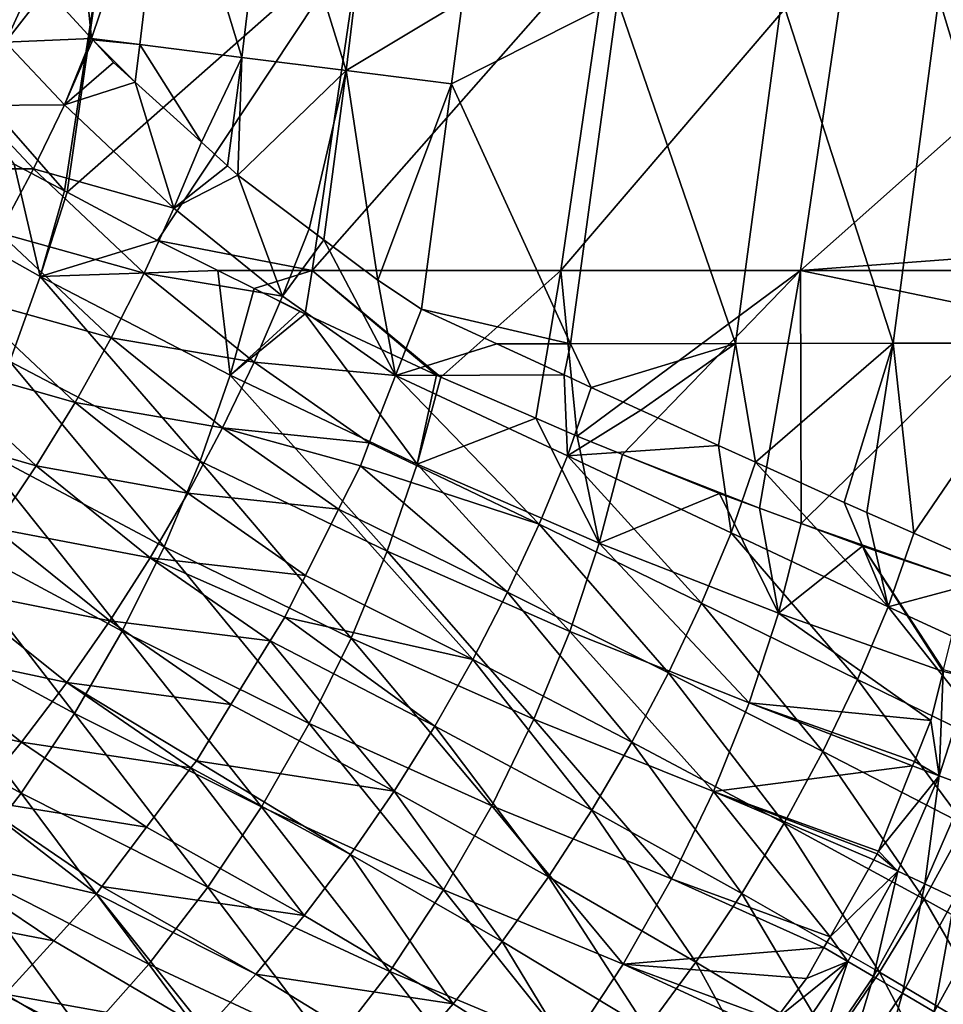
# Model space of a CAD drawing. Extents: x 0 to 52.9, y 0 to 35.3.
# Drawn here: x 43.8 to 47.5, y 7.4 to 11.3 of the extents above; entities that cross this region are included whole.
import ezdxf

# ---------------------------------------------------------------- set-up
doc = ezdxf.new("R2010")
doc.units = 0
doc.layers.add('PORCELANA', color=60, linetype='CONTINUOUS')

msp = doc.modelspace()

# ---------------------------------------------------------------- linework, layer by layer
at = {"layer": 'PORCELANA'}
for points in [[(44.0211, 12.1697, 24.4364), (44.1162, 11.2283, 24.6658), (43.9358, 11.4253, 24.4302)], [(44.4189, 12.1269, 24.8883), (44.1162, 11.2283, 24.6658), (44.0211, 12.1697, 24.4364)], [(44.3083, 11.205, 24.8849), (44.1162, 11.2283, 24.6658), (44.4189, 12.1269, 24.8883)], [(44.3083, 11.205, 24.8849), (44.4189, 12.1269, 24.8883), (44.7149, 11.1538, 25.3242)], [(44.7149, 11.1538, 25.3242), (44.4189, 12.1269, 24.8883), (44.8266, 12.083, 25.3276)], [(44.7149, 11.1538, 25.3242), (44.8266, 12.083, 25.3276), (45.1306, 11.1014, 25.7505)], [(45.1306, 11.1014, 25.7505), (44.8266, 12.083, 25.3276), (45.2433, 12.0381, 25.7539)], [(45.1306, 11.1014, 25.7505), (45.2433, 12.0381, 25.7539), (45.5941, 11.3794, 26.1649)], [(43.108, 11.6532, 29.4914), (43.8081, 10.7283, 30.8399), (44.0081, 10.6217, 31.1999)], [(44.1673, 11.6532, 31.2028), (43.108, 11.6532, 29.4914), (44.0081, 10.6217, 31.1999)], [(44.1673, 11.6532, 31.2028), (44.0081, 10.6217, 31.1999), (44.0184, 10.6163, 31.2183)], [(45.1923, 11.6532, 32.9349), (44.1673, 11.6532, 31.2028), (44.0184, 10.6163, 31.2183)], [(45.1923, 11.6532, 32.9349), (44.0184, 10.6163, 31.2183), (44.3787, 10.4243, 31.8669)], [(45.1923, 11.6532, 32.9349), (44.3787, 10.4243, 31.8669), (44.9956, 10.3043, 32.9505)], [(46.1828, 11.6532, 34.6871), (45.1923, 11.6532, 32.9349), (44.9956, 10.3043, 32.9505)], [(46.1828, 11.6532, 34.6871), (44.9956, 10.3043, 32.9505), (45.9858, 10.3043, 34.6987)], [(47.1383, 11.6532, 36.4585), (46.1828, 11.6532, 34.6871), (45.9858, 10.3043, 34.6987)], [(47.1383, 11.6532, 36.4585), (45.9858, 10.3043, 34.6987), (46.9411, 10.3043, 36.4662)], [(46.9411, 10.3043, 36.4662), (47.947, 11.1982, 38.1708), (47.1383, 11.6532, 36.4585)], [(47.1383, 11.6532, 36.4585), (47.947, 11.1982, 38.1708), (48.0114, 11.6543, 38.1716)], [(43.7725, 11.2148, 24.29), (43.5447, 11.4773, 23.9816), (43.891, 11.4742, 24.3716)], [(43.891, 11.4742, 24.3716), (43.9358, 11.4253, 24.4302), (43.7725, 11.2148, 24.29)], [(43.7725, 11.2148, 24.29), (43.9358, 11.4253, 24.4302), (44.1162, 11.2283, 24.6658)], [(45.5501, 11.0486, 26.1635), (45.5941, 11.3794, 26.1649), (46.2112, 11.3833, 26.7601)], [(46.2112, 11.3833, 26.7601), (46.0247, 10.0125, 26.7536), (45.5501, 11.0486, 26.1635)], [(46.2112, 11.3833, 26.7601), (46.682, 10.0133, 27.4401), (46.0247, 10.0125, 26.7536)], [(46.8664, 11.3879, 27.4462), (46.682, 10.0133, 27.4401), (46.2112, 11.3833, 26.7601)], [(46.8664, 11.3879, 27.4462), (47.3102, 10.014, 28.1523), (46.682, 10.0133, 27.4401)], [(47.4926, 11.3926, 28.1579), (47.3102, 10.014, 28.1523), (46.8664, 11.3879, 27.4462)], [(47.4926, 11.3926, 28.1579), (47.9086, 10.0148, 28.889), (47.3102, 10.014, 28.1523)], [(48.089, 11.3973, 28.8943), (47.9086, 10.0148, 28.889), (47.4926, 11.3926, 28.1579)], [(45.5941, 11.3794, 26.1649), (45.5501, 11.0486, 26.1635), (45.1306, 11.1014, 25.7505)], [(43.7725, 11.2148, 24.29), (44.1162, 11.2283, 24.6658), (44.0076, 10.9649, 24.5972)], [(44.0076, 10.9649, 24.5972), (44.1162, 11.2283, 24.6658), (44.1208, 11.2233, 24.6718)], [(44.0076, 10.9649, 24.5972), (44.1208, 11.2233, 24.6718), (44.2034, 11.1331, 24.7796)], [(44.1208, 11.2233, 24.6718), (44.1162, 11.2283, 24.6658), (44.3083, 11.205, 24.8849)], [(44.2034, 11.1331, 24.7796), (44.1208, 11.2233, 24.6718), (44.2899, 11.0548, 24.8828)], [(44.2899, 11.0548, 24.8828), (44.1208, 11.2233, 24.6718), (44.3083, 11.205, 24.8849)], [(43.7725, 11.2148, 24.29), (44.0076, 10.9649, 24.5972), (43.6473, 10.9616, 24.2192)], [(44.2899, 11.0548, 24.8828), (44.3083, 11.205, 24.8849), (44.5535, 10.8163, 25.1972)], [(44.5535, 10.8163, 25.1972), (44.3083, 11.205, 24.8849), (44.7149, 11.1538, 25.3242)], [(46.9411, 10.3043, 36.4662), (47.8302, 10.3701, 38.1694), (47.947, 11.1982, 38.1708)], [(44.7149, 11.1538, 25.3242), (44.6578, 10.7219, 25.3216), (44.5535, 10.8163, 25.1972)], [(44.7149, 11.1538, 25.3242), (44.6991, 10.6845, 25.3709), (44.6578, 10.7219, 25.3216)], [(45.1306, 11.1014, 25.7505), (44.6991, 10.6845, 25.3709), (44.7149, 11.1538, 25.3242)], [(44.2034, 11.1331, 24.7796), (44.2899, 11.0548, 24.8828), (44.0076, 10.9649, 24.5972)], [(45.1306, 11.1014, 25.7505), (44.9833, 10.4706, 25.6817), (44.6991, 10.6845, 25.3709)], [(45.041, 10.4271, 25.7448), (44.9833, 10.4706, 25.6817), (45.1306, 11.1014, 25.7505)], [(45.041, 10.4271, 25.7448), (45.1306, 11.1014, 25.7505), (45.2562, 10.2652, 25.9801)], [(45.2562, 10.2652, 25.9801), (45.1306, 11.1014, 25.7505), (45.5501, 11.0486, 26.1635)], [(44.0076, 10.9649, 24.5972), (44.2899, 11.0548, 24.8828), (44.4438, 10.5533, 25.1345)], [(44.2899, 11.0548, 24.8828), (44.5535, 10.8163, 25.1972), (44.4438, 10.5533, 25.1345)], [(45.2562, 10.2652, 25.9801), (45.5501, 11.0486, 26.1635), (45.4305, 10.1496, 26.1599)], [(45.5501, 11.0486, 26.1635), (46.0247, 10.0125, 26.7536), (45.4305, 10.1496, 26.1599)], [(43.6473, 10.9616, 24.2192), (43.8847, 10.7095, 24.5333), (43.5085, 10.709, 24.1593)], [(43.6473, 10.9616, 24.2192), (44.0076, 10.9649, 24.5972), (43.8847, 10.7095, 24.5333)], [(44.0076, 10.9649, 24.5972), (44.4438, 10.5533, 25.1345), (43.8847, 10.7095, 24.5333)], [(44.4438, 10.5533, 25.1345), (44.5535, 10.8163, 25.1972), (44.6578, 10.7219, 25.3216)], [(43.1402, 10.7142, 29.7884), (43.9112, 10.2803, 31.1521), (43.8081, 10.7283, 30.8399)], [(43.1402, 10.7142, 29.7884), (43.7906, 9.9419, 31.1185), (43.9112, 10.2803, 31.1521)], [(43.8081, 10.7283, 30.8399), (43.9112, 10.2803, 31.1521), (44.0081, 10.6217, 31.1999)], [(44.6578, 10.7219, 25.3216), (44.6991, 10.6845, 25.3709), (44.4438, 10.5533, 25.1345)], [(43.5085, 10.709, 24.1593), (43.8847, 10.7095, 24.5333), (43.7484, 10.4548, 24.4806)], [(43.8847, 10.7095, 24.5333), (44.3254, 10.294, 25.0826), (43.7484, 10.4548, 24.4806)], [(43.8847, 10.7095, 24.5333), (44.4438, 10.5533, 25.1345), (44.3254, 10.294, 25.0826)], [(44.4438, 10.5533, 25.1345), (44.6991, 10.6845, 25.3709), (44.8768, 10.2022, 25.6299)], [(44.6991, 10.6845, 25.3709), (44.9833, 10.4706, 25.6817), (44.8768, 10.2022, 25.6299)], [(43.9112, 10.2803, 31.1521), (44.0184, 10.6163, 31.2183), (44.0081, 10.6217, 31.1999)], [(43.9112, 10.2803, 31.1521), (44.3787, 10.4243, 31.8669), (44.0184, 10.6163, 31.2183)], [(44.4438, 10.5533, 25.1345), (44.8768, 10.2022, 25.6299), (44.3254, 10.294, 25.0826)], [(43.7484, 10.4548, 24.4806), (44.1942, 10.0353, 25.0422), (43.5993, 10.2021, 24.4397)], [(43.7484, 10.4548, 24.4806), (44.3254, 10.294, 25.0826), (44.1942, 10.0353, 25.0422)], [(44.9833, 10.4706, 25.6817), (45.041, 10.4271, 25.7448), (44.8768, 10.2022, 25.6299)], [(44.6189, 10.3043, 32.3098), (44.3787, 10.4243, 31.8669), (43.9112, 10.2803, 31.1521)], [(44.9956, 10.3043, 32.9505), (44.3787, 10.4243, 31.8669), (44.6189, 10.3043, 32.3098)], [(44.8768, 10.2022, 25.6299), (45.041, 10.4271, 25.7448), (45.3272, 9.8852, 26.1253)], [(45.2562, 10.2652, 25.9801), (45.3272, 9.8852, 26.1253), (45.041, 10.4271, 25.7448)], [(47.8185, 10.3044, 38.1692), (47.8302, 10.3701, 38.1694), (46.9411, 10.3043, 36.4662)], [(43.9112, 10.2803, 31.1521), (44.6682, 9.8874, 32.5357), (44.6189, 10.3043, 32.3098)], [(44.3254, 10.294, 25.0826), (44.7633, 9.9392, 25.5887), (44.1942, 10.0353, 25.0422)], [(44.3254, 10.294, 25.0826), (44.8768, 10.2022, 25.6299), (44.7633, 9.9392, 25.5887)], [(44.9956, 10.3043, 32.9505), (44.6189, 10.3043, 32.3098), (44.7637, 10.232, 32.5767)], [(44.6682, 9.8874, 32.5357), (44.7637, 10.232, 32.5767), (44.6189, 10.3043, 32.3098)], [(44.9672, 10.1311, 32.9528), (44.9956, 10.3043, 32.9505), (44.7637, 10.232, 32.5767)], [(45.4903, 9.8872, 33.9405), (44.9956, 10.3043, 32.9505), (44.9672, 10.1311, 32.9528)], [(45.4903, 9.8872, 33.9405), (45.5081, 9.8794, 33.975), (44.9956, 10.3043, 32.9505)], [(45.9858, 10.3043, 34.6987), (44.9956, 10.3043, 32.9505), (45.5081, 9.8794, 33.975)], [(45.9858, 10.3043, 34.6987), (45.5081, 9.8794, 33.975), (45.8856, 9.7155, 34.7052)], [(45.9858, 10.3043, 34.6987), (45.8856, 9.7155, 34.7052), (46.0506, 9.6438, 35.0244)], [(46.9411, 10.3043, 36.4662), (45.9858, 10.3043, 34.6987), (46.0506, 9.6438, 35.0244)], [(46.9411, 10.3043, 36.4662), (46.0506, 9.6438, 35.0244), (46.2316, 9.5711, 35.3834)], [(46.7768, 9.3573, 36.4733), (46.9411, 10.3043, 36.4662), (46.2316, 9.5711, 35.3834)], [(46.9437, 9.2957, 36.8131), (46.9411, 10.3043, 36.4662), (46.7768, 9.3573, 36.4733)], [(47.7875, 10.1294, 38.1688), (47.8185, 10.3044, 38.1692), (46.9411, 10.3043, 36.4662)], [(46.9437, 9.2957, 36.8131), (47.7875, 10.1294, 38.1688), (46.9411, 10.3043, 36.4662)], [(43.7906, 9.9419, 31.1185), (44.5484, 9.5446, 32.5082), (43.9112, 10.2803, 31.1521)], [(43.9112, 10.2803, 31.1521), (44.5484, 9.5446, 32.5082), (44.6682, 9.8874, 32.5357)], [(45.2562, 10.2652, 25.9801), (45.4305, 10.1496, 26.1599), (45.3272, 9.8852, 26.1253)], [(44.6682, 9.8874, 32.5357), (44.9452, 10.1414, 32.9113), (44.7637, 10.232, 32.5767)], [(44.9672, 10.1311, 32.9528), (44.7637, 10.232, 32.5767), (44.9452, 10.1414, 32.9113)], [(43.5993, 10.2021, 24.4397), (44.0506, 9.7787, 25.0139), (43.4378, 9.9528, 24.4111)], [(43.5993, 10.2021, 24.4397), (44.1942, 10.0353, 25.0422), (44.0506, 9.7787, 25.0139)], [(44.8768, 10.2022, 25.6299), (45.3272, 9.8852, 26.1253), (44.7633, 9.9392, 25.5887)], [(44.9672, 10.1311, 32.9528), (44.9452, 10.1414, 32.9113), (44.6682, 9.8874, 32.5357)], [(44.6682, 9.8874, 32.5357), (45.4133, 9.5325, 33.9413), (44.9672, 10.1311, 32.9528)], [(44.9672, 10.1311, 32.9528), (45.4133, 9.5325, 33.9413), (45.4903, 9.8872, 33.9405)], [(45.3272, 9.8852, 26.1253), (45.4305, 10.1496, 26.1599), (45.7304, 10.0117, 26.4754)], [(46.0247, 10.0125, 26.7536), (45.7304, 10.0117, 26.4754), (45.4305, 10.1496, 26.1599)], [(47.5988, 9.0659, 38.1665), (47.7875, 10.1294, 38.1688), (46.9437, 9.2957, 36.8131)], [(44.1942, 10.0353, 25.0422), (44.6373, 9.6767, 25.5593), (44.0506, 9.7787, 25.0139)], [(44.1942, 10.0353, 25.0422), (44.7633, 9.9392, 25.5887), (44.6373, 9.6767, 25.5593)], [(45.9997, 9.8878, 26.7587), (45.3272, 9.8852, 26.1253), (45.7304, 10.0117, 26.4754)], [(46.0247, 10.0125, 26.7536), (45.9997, 9.8878, 26.7587), (45.7304, 10.0117, 26.4754)], [(46.0247, 10.0125, 26.7536), (46.1072, 9.8383, 26.8718), (45.9997, 9.8878, 26.7587)], [(46.682, 10.0133, 27.4401), (46.1072, 9.8383, 26.8718), (46.0247, 10.0125, 26.7536)], [(46.682, 10.0133, 27.4401), (46.3052, 9.7472, 27.0801), (46.1072, 9.8383, 26.8718)], [(46.614, 9.6073, 27.4435), (46.3052, 9.7472, 27.0801), (46.682, 10.0133, 27.4401)], [(46.614, 9.6073, 27.4435), (46.682, 10.0133, 27.4401), (46.7612, 9.5406, 27.6168)], [(46.7612, 9.5406, 27.6168), (46.682, 10.0133, 27.4401), (47.3102, 10.014, 28.1523)], [(46.7612, 9.5406, 27.6168), (47.3102, 10.014, 28.1523), (47.1154, 9.3801, 28.0336)], [(47.3102, 10.014, 28.1523), (47.205, 9.3403, 28.1513), (47.1154, 9.3801, 28.0336)], [(47.3102, 10.014, 28.1523), (47.392, 9.2573, 28.3971), (47.205, 9.3403, 28.1513)], [(47.9086, 10.0148, 28.889), (47.392, 9.2573, 28.3971), (47.3102, 10.014, 28.1523)], [(47.9086, 10.0148, 28.889), (47.765, 9.0916, 28.8874), (47.392, 9.2573, 28.3971)], [(43.4378, 9.9528, 24.4111), (43.8949, 9.5256, 24.9981), (43.2645, 9.7084, 24.3952)], [(43.4378, 9.9528, 24.4111), (44.0506, 9.7787, 25.0139), (43.8949, 9.5256, 24.9981)], [(43.6468, 9.6051, 31.0983), (44.4049, 9.2036, 32.4939), (43.7906, 9.9419, 31.1185)], [(43.7906, 9.9419, 31.1185), (44.4049, 9.2036, 32.4939), (44.5484, 9.5446, 32.5082)], [(44.7633, 9.9392, 25.5887), (45.2226, 9.6174, 26.0903), (44.6373, 9.6767, 25.5593)], [(44.7633, 9.9392, 25.5887), (45.3272, 9.8852, 26.1253), (45.2226, 9.6174, 26.0903)], [(44.5484, 9.5446, 32.5082), (45.2943, 9.1851, 33.9201), (44.6682, 9.8874, 32.5357)], [(44.6682, 9.8874, 32.5357), (45.2943, 9.1851, 33.9201), (45.4133, 9.5325, 33.9413)], [(45.8993, 9.2934, 26.7822), (45.2226, 9.6174, 26.0903), (45.3272, 9.8852, 26.1253)], [(46.0119, 9.5652, 26.8187), (45.3272, 9.8852, 26.1253), (45.9997, 9.8878, 26.7587)], [(46.0119, 9.5652, 26.8187), (45.8993, 9.2934, 26.7822), (45.3272, 9.8852, 26.1253)], [(45.4133, 9.5325, 33.9413), (45.5081, 9.8794, 33.975), (45.4903, 9.8872, 33.9405)], [(45.8856, 9.7155, 34.7052), (45.5081, 9.8794, 33.975), (45.4133, 9.5325, 33.9413)], [(45.9997, 9.8878, 26.7587), (46.1072, 9.8383, 26.8718), (46.0119, 9.5652, 26.8187)], [(46.0119, 9.5652, 26.8187), (46.1072, 9.8383, 26.8718), (46.3052, 9.7472, 27.0801)], [(44.0506, 9.7787, 25.0139), (44.4993, 9.4164, 25.5424), (43.8949, 9.5256, 24.9981)], [(44.0506, 9.7787, 25.0139), (44.6373, 9.6767, 25.5593), (44.4993, 9.4164, 25.5424)], [(46.3052, 9.7472, 27.0801), (46.614, 9.6073, 27.4435), (46.0119, 9.5652, 26.8187)], [(43.2645, 9.7084, 24.3952), (43.8949, 9.5256, 24.9981), (43.7279, 9.2775, 24.9952)], [(45.4133, 9.5325, 33.9413), (46.1392, 9.2177, 35.3555), (45.8856, 9.7155, 34.7052)], [(45.8856, 9.7155, 34.7052), (46.1392, 9.2177, 35.3555), (46.0506, 9.6438, 35.0244)], [(44.6373, 9.6767, 25.5593), (45.1005, 9.3529, 26.0743), (44.4993, 9.4164, 25.5424)], [(44.6373, 9.6767, 25.5593), (45.2226, 9.6174, 26.0903), (45.187, 9.5262, 26.0783)], [(44.6373, 9.6767, 25.5593), (45.187, 9.5262, 26.0783), (45.1005, 9.3529, 26.0743)], [(45.8993, 9.2934, 26.7822), (45.187, 9.5262, 26.0783), (45.2226, 9.6174, 26.0903)], [(46.1392, 9.2177, 35.3555), (46.2316, 9.5711, 35.3834), (46.0506, 9.6438, 35.0244)], [(43.4798, 9.2729, 31.0924), (44.2377, 8.8675, 32.4938), (43.6468, 9.6051, 31.0983)], [(43.6468, 9.6051, 31.0983), (44.2377, 8.8675, 32.4938), (44.4049, 9.2036, 32.4939)], [(46.0119, 9.5652, 26.8187), (46.614, 9.6073, 27.4435), (46.664, 9.2584, 27.5567)], [(46.614, 9.6073, 27.4435), (46.7612, 9.5406, 27.6168), (46.664, 9.2584, 27.5567)], [(44.4049, 9.2036, 32.4939), (45.151, 8.8396, 33.9121), (44.5484, 9.5446, 32.5082)], [(44.5484, 9.5446, 32.5082), (45.151, 8.8396, 33.9121), (45.2943, 9.1851, 33.9201)], [(46.5465, 8.9791, 27.5145), (45.8993, 9.2934, 26.7822), (46.0119, 9.5652, 26.8187)], [(46.0119, 9.5652, 26.8187), (46.664, 9.2584, 27.5567), (46.5465, 8.9791, 27.5145)], [(46.6178, 9.4159, 36.1497), (46.2316, 9.5711, 35.3834), (46.1392, 9.2177, 35.3555)], [(46.7768, 9.3573, 36.4733), (46.2316, 9.5711, 35.3834), (46.6178, 9.4159, 36.1497)], [(46.664, 9.2584, 27.5567), (46.7612, 9.5406, 27.6168), (47.2906, 8.964, 28.3318)], [(46.7612, 9.5406, 27.6168), (47.1154, 9.3801, 28.0336), (47.2906, 8.964, 28.3318)], [(43.8949, 9.5256, 24.9981), (44.3496, 9.1596, 25.5383), (43.7279, 9.2775, 24.9952)], [(43.8949, 9.5256, 24.9981), (44.4993, 9.4164, 25.5424), (44.3496, 9.1596, 25.5383)], [(45.7735, 9.0223, 26.758), (45.1005, 9.3529, 26.0743), (45.187, 9.5262, 26.0783)], [(45.8993, 9.2934, 26.7822), (45.7735, 9.0223, 26.758), (45.187, 9.5262, 26.0783)], [(45.2943, 9.1851, 33.9201), (46.0211, 8.8657, 35.3408), (45.4133, 9.5325, 33.9413)], [(45.4133, 9.5325, 33.9413), (46.0211, 8.8657, 35.3408), (46.1392, 9.2177, 35.3555)], [(44.4993, 9.4164, 25.5424), (44.9688, 9.0886, 26.0682), (44.3496, 9.1596, 25.5383)], [(44.4993, 9.4164, 25.5424), (45.1005, 9.3529, 26.0743), (44.9688, 9.0886, 26.0682)], [(46.1392, 9.2177, 35.3555), (46.853, 8.938, 36.7921), (46.6178, 9.4159, 36.1497)], [(46.6178, 9.4159, 36.1497), (46.853, 8.938, 36.7921), (46.7768, 9.3573, 36.4733)], [(47.2906, 8.964, 28.3318), (47.1154, 9.3801, 28.0336), (47.205, 9.3403, 28.1513)], [(45.6348, 8.7536, 26.7466), (44.9688, 9.0886, 26.0682), (45.1005, 9.3529, 26.0743)], [(45.7735, 9.0223, 26.758), (45.6348, 8.7536, 26.7466), (45.1005, 9.3529, 26.0743)], [(46.853, 8.938, 36.7921), (46.9437, 9.2957, 36.8131), (46.7768, 9.3573, 36.4733)], [(47.2906, 8.964, 28.3318), (47.205, 9.3403, 28.1513), (47.392, 9.2573, 28.3971)], [(43.2902, 8.9481, 31.1014), (44.0474, 8.5391, 32.5082), (43.4798, 9.2729, 31.0924)], [(43.4798, 9.2729, 31.0924), (44.0474, 8.5391, 32.5082), (44.2377, 8.8675, 32.4938)], [(43.7279, 9.2775, 24.9952), (44.1889, 8.9078, 25.5473), (43.5503, 9.0357, 25.0054)], [(43.7279, 9.2775, 24.9952), (44.3496, 9.1596, 25.5383), (44.1889, 8.9078, 25.5473)], [(46.4147, 8.7007, 27.4847), (45.7735, 9.0223, 26.758), (45.8993, 9.2934, 26.7822)], [(46.5465, 8.9791, 27.5145), (46.4147, 8.7007, 27.4847), (45.8993, 9.2934, 26.7822)], [(46.853, 8.938, 36.7921), (47.1873, 9.2057, 37.3091), (46.9437, 9.2957, 36.8131)], [(46.9437, 9.2957, 36.8131), (47.1873, 9.2057, 37.3091), (47.5988, 9.0659, 38.1665)], [(46.5465, 8.9791, 27.5145), (46.664, 9.2584, 27.5567), (47.1681, 8.6748, 28.2837)], [(46.664, 9.2584, 27.5567), (47.2906, 8.964, 28.3318), (47.1681, 8.6748, 28.2837)], [(47.392, 9.2573, 28.3971), (47.765, 9.0916, 28.8874), (47.2906, 8.964, 28.3318)], [(44.2377, 8.8675, 32.4938), (44.9836, 8.4993, 33.9179), (44.4049, 9.2036, 32.4939)], [(44.4049, 9.2036, 32.4939), (44.9836, 8.4993, 33.9179), (45.151, 8.8396, 33.9121)], [(45.151, 8.8396, 33.9121), (45.8782, 8.5158, 35.3391), (45.2943, 9.1851, 33.9201)], [(45.2943, 9.1851, 33.9201), (45.8782, 8.5158, 35.3391), (46.0211, 8.8657, 35.3408)], [(46.0211, 8.8657, 35.3408), (46.736, 8.5817, 36.7842), (46.1392, 9.2177, 35.3555)], [(46.1392, 9.2177, 35.3555), (46.736, 8.5817, 36.7842), (46.853, 8.938, 36.7921)], [(47.509, 8.7064, 38.1709), (47.1873, 9.2057, 37.3091), (46.853, 8.938, 36.7921)], [(47.5105, 8.7125, 38.1708), (47.5988, 9.0659, 38.1665), (47.1873, 9.2057, 37.3091)], [(47.5105, 8.7125, 38.1708), (47.1873, 9.2057, 37.3091), (47.509, 8.7064, 38.1709)], [(44.3496, 9.1596, 25.5383), (44.8276, 8.8279, 26.0733), (44.1889, 8.9078, 25.5473)], [(44.3496, 9.1596, 25.5383), (44.9688, 9.0886, 26.0682), (44.8862, 8.9229, 26.0644)], [(44.3496, 9.1596, 25.5383), (44.8862, 8.9229, 26.0644), (44.8276, 8.8279, 26.0733)], [(45.6348, 8.7536, 26.7466), (44.8862, 8.9229, 26.0644), (44.9688, 9.0886, 26.0682)], [(47.2906, 8.964, 28.3318), (47.765, 9.0916, 28.8874), (47.8686, 8.6965, 29.1124)], [(43.5503, 9.0357, 25.0054), (44.0179, 8.6624, 25.5696), (43.3629, 8.8016, 25.0287)], [(43.5503, 9.0357, 25.0054), (44.1889, 8.9078, 25.5473), (44.0179, 8.6624, 25.5696)], [(46.2688, 8.4249, 27.4677), (45.6348, 8.7536, 26.7466), (45.7735, 9.0223, 26.758)], [(46.4147, 8.7007, 27.4847), (46.2688, 8.4249, 27.4677), (45.7735, 9.0223, 26.758)], [(43.079, 8.634, 31.1255), (43.835, 8.2218, 32.5375), (43.2902, 8.9481, 31.1014)], [(43.2902, 8.9481, 31.1014), (43.835, 8.2218, 32.5375), (44.0474, 8.5391, 32.5082)], [(47.0299, 8.3867, 28.248), (46.4147, 8.7007, 27.4847), (46.5465, 8.9791, 27.5145)], [(46.5465, 8.9791, 27.5145), (47.1681, 8.6748, 28.2837), (47.0299, 8.3867, 28.248)], [(47.1681, 8.6748, 28.2837), (47.2906, 8.964, 28.3318), (47.741, 8.3953, 29.0584)], [(47.2906, 8.964, 28.3318), (47.8686, 8.6965, 29.1124), (47.741, 8.3953, 29.0584)], [(45.4839, 8.4888, 26.7485), (44.8276, 8.8279, 26.0733), (44.8862, 8.9229, 26.0644)], [(45.4839, 8.4888, 26.7485), (44.8862, 8.9229, 26.0644), (45.6348, 8.7536, 26.7466)], [(47.4603, 8.5111, 38.1733), (46.853, 8.938, 36.7921), (46.736, 8.5817, 36.7842)], [(47.509, 8.7064, 38.1709), (46.853, 8.938, 36.7921), (47.4603, 8.5111, 38.1733)], [(44.1889, 8.9078, 25.5473), (44.6713, 8.5742, 26.0972), (44.0179, 8.6624, 25.5696)], [(44.1889, 8.9078, 25.5473), (44.8276, 8.8279, 26.0733), (44.6713, 8.5742, 26.0972)], [(44.0474, 8.5391, 32.5082), (44.7926, 8.1671, 33.938), (44.2377, 8.8675, 32.4938)], [(44.2377, 8.8675, 32.4938), (44.7926, 8.1671, 33.938), (44.9836, 8.4993, 33.9179)], [(44.9836, 8.4993, 33.9179), (45.7107, 8.1713, 35.3511), (45.151, 8.8396, 33.9121)], [(45.151, 8.8396, 33.9121), (45.7107, 8.1713, 35.3511), (45.8782, 8.5158, 35.3391)], [(45.8782, 8.5158, 35.3391), (46.5937, 8.2277, 36.7891), (46.0211, 8.8657, 35.3408)], [(46.0211, 8.8657, 35.3408), (46.5937, 8.2277, 36.7891), (46.736, 8.5817, 36.7842)], [(43.3629, 8.8016, 25.0287), (43.8374, 8.4248, 25.605), (43.1667, 8.5765, 25.0651)], [(43.3629, 8.8016, 25.0287), (44.0179, 8.6624, 25.5696), (43.8374, 8.4248, 25.605)], [(45.3212, 8.2295, 26.7638), (44.6713, 8.5742, 26.0972), (44.8276, 8.8279, 26.0733)], [(45.3212, 8.2295, 26.7638), (44.8276, 8.8279, 26.0733), (45.4839, 8.4888, 26.7485)], [(46.1093, 8.1535, 27.4641), (45.4839, 8.4888, 26.7485), (45.6348, 8.7536, 26.7466)], [(46.2688, 8.4249, 27.4677), (46.1093, 8.1535, 27.4641), (45.6348, 8.7536, 26.7466)], [(47.509, 8.7064, 38.1709), (47.6198, 8.6828, 38.3653), (47.5105, 8.7125, 38.1708)], [(46.8761, 8.1015, 28.2253), (46.2688, 8.4249, 27.4677), (46.4147, 8.7007, 27.4847)], [(47.0299, 8.3867, 28.248), (46.8761, 8.1015, 28.2253), (46.4147, 8.7007, 27.4847)], [(47.0299, 8.3867, 28.248), (47.1681, 8.6748, 28.2837), (47.5961, 8.0954, 29.0167)], [(47.1681, 8.6748, 28.2837), (47.741, 8.3953, 29.0584), (47.5961, 8.0954, 29.0167)], [(47.4934, 8.2904, 38.3647), (47.509, 8.7064, 38.1709), (47.4603, 8.5111, 38.1733)], [(47.4934, 8.2904, 38.3647), (47.6198, 8.6828, 38.3653), (47.509, 8.7064, 38.1709)], [(47.6048, 8.2492, 38.5531), (47.6198, 8.6828, 38.3653), (47.4934, 8.2904, 38.3647)], [(43.079, 8.634, 31.1255), (43.6017, 7.9184, 32.5818), (43.835, 8.2218, 32.5375)], [(44.0179, 8.6624, 25.5696), (44.512, 8.322, 26.1249), (43.8374, 8.4248, 25.605)], [(44.6713, 8.5742, 26.0972), (44.5336, 8.3507, 26.1183), (44.0179, 8.6624, 25.5696)], [(44.0179, 8.6624, 25.5696), (44.5336, 8.3507, 26.1183), (44.512, 8.322, 26.1249)], [(43.1667, 8.5765, 25.0651), (43.8374, 8.4248, 25.605), (43.6484, 8.1963, 25.6535)], [(44.5336, 8.3507, 26.1183), (44.6713, 8.5742, 26.0972), (45.3212, 8.2295, 26.7638)], [(46.5937, 8.2277, 36.7891), (47.3875, 8.3299, 38.1702), (46.736, 8.5817, 36.7842)], [(46.736, 8.5817, 36.7842), (47.3875, 8.3299, 38.1702), (47.3944, 8.347, 38.1705)], [(46.736, 8.5817, 36.7842), (47.3944, 8.347, 38.1705), (47.4603, 8.5111, 38.1733)], [(43.835, 8.2218, 32.5375), (44.5788, 7.8463, 33.9727), (44.0474, 8.5391, 32.5082)], [(44.0474, 8.5391, 32.5082), (44.5788, 7.8463, 33.9727), (44.7926, 8.1671, 33.938)], [(45.7107, 8.1713, 35.3511), (46.4262, 7.8793, 36.8074), (45.8782, 8.5158, 35.3391)], [(45.8782, 8.5158, 35.3391), (46.4262, 7.8793, 36.8074), (46.5937, 8.2277, 36.7891)], [(44.7926, 8.1671, 33.938), (45.5189, 7.8353, 35.3771), (44.9836, 8.4993, 33.9179)], [(44.9836, 8.4993, 33.9179), (45.5189, 7.8353, 35.3771), (45.7107, 8.1713, 35.3511)], [(45.3212, 8.2295, 26.7638), (45.4839, 8.4888, 26.7485), (45.9369, 7.888, 27.4742)], [(45.9369, 7.888, 27.4742), (45.4839, 8.4888, 26.7485), (46.1093, 8.1535, 27.4641)], [(47.4603, 8.5111, 38.1733), (47.3944, 8.347, 38.1705), (47.4934, 8.2904, 38.3647)], [(43.8374, 8.4248, 25.605), (44.3346, 8.0854, 26.1788), (43.6484, 8.1963, 25.6535)], [(43.8374, 8.4248, 25.605), (44.512, 8.322, 26.1249), (44.3346, 8.0854, 26.1788)], [(46.7073, 7.821, 28.2161), (46.1093, 8.1535, 27.4641), (46.2688, 8.4249, 27.4677)], [(46.8761, 8.1015, 28.2253), (46.7073, 7.821, 28.2161), (46.2688, 8.4249, 27.4677)], [(47.4341, 7.7988, 28.9883), (46.8761, 8.1015, 28.2253), (47.0299, 8.3867, 28.248)], [(47.0299, 8.3867, 28.248), (47.5961, 8.0954, 29.0167), (47.4341, 7.7988, 28.9883)], [(44.3346, 8.0854, 26.1788), (44.512, 8.322, 26.1249), (44.9637, 7.7334, 26.835)], [(44.512, 8.322, 26.1249), (44.5336, 8.3507, 26.1183), (45.1475, 7.9772, 26.7926)], [(44.9637, 7.7334, 26.835), (44.512, 8.322, 26.1249), (45.1475, 7.9772, 26.7926)], [(45.1475, 7.9772, 26.7926), (44.5336, 8.3507, 26.1183), (45.3212, 8.2295, 26.7638)], [(46.5937, 8.2277, 36.7891), (47.2511, 7.99, 38.1644), (47.3875, 8.3299, 38.1702)], [(47.4934, 8.2904, 38.3647), (47.3875, 8.3299, 38.1702), (47.2511, 7.99, 38.1644)], [(47.4934, 8.2904, 38.3647), (47.3944, 8.347, 38.1705), (47.3875, 8.3299, 38.1702)], [(47.3288, 7.9104, 38.3569), (47.4934, 8.2904, 38.3647), (47.2511, 7.99, 38.1644)], [(47.436, 7.8597, 38.546), (47.4934, 8.2904, 38.3647), (47.3288, 7.9104, 38.3569)], [(47.436, 7.8597, 38.546), (47.6048, 8.2492, 38.5531), (47.4934, 8.2904, 38.3647)], [(47.5563, 7.8029, 38.7293), (47.6048, 8.2492, 38.5531), (47.436, 7.8597, 38.546)], [(43.6017, 7.9184, 32.5818), (44.3437, 7.5399, 34.022), (43.835, 8.2218, 32.5375)], [(43.835, 8.2218, 32.5375), (44.3437, 7.5399, 34.022), (44.5788, 7.8463, 33.9727)], [(45.1475, 7.9772, 26.7926), (45.3212, 8.2295, 26.7638), (45.7524, 7.6301, 27.4981)], [(45.7524, 7.6301, 27.4981), (45.3212, 8.2295, 26.7638), (45.9369, 7.888, 27.4742)], [(47.0585, 7.6482, 38.1481), (46.5937, 8.2277, 36.7891), (46.4262, 7.8793, 36.8074)], [(47.2334, 7.9556, 38.1631), (47.2466, 7.9788, 38.1643), (46.5937, 8.2277, 36.7891)], [(46.5937, 8.2277, 36.7891), (47.2466, 7.9788, 38.1643), (47.2511, 7.99, 38.1644)], [(47.2334, 7.9556, 38.1631), (46.5937, 8.2277, 36.7891), (47.0585, 7.6482, 38.1481)], [(43.6484, 8.1963, 25.6535), (44.1356, 7.8201, 26.2392), (43.4518, 7.9782, 25.7147)], [(43.6484, 8.1963, 25.6535), (44.3346, 8.0854, 26.1788), (44.1572, 7.8489, 26.2327)], [(43.6484, 8.1963, 25.6535), (44.1572, 7.8489, 26.2327), (44.1356, 7.8201, 26.2392)], [(44.5788, 7.8463, 33.9727), (45.3038, 7.511, 35.4173), (44.7926, 8.1671, 33.938)], [(44.7926, 8.1671, 33.938), (45.3038, 7.511, 35.4173), (45.5189, 7.8353, 35.3771)], [(45.5189, 7.8353, 35.3771), (46.2339, 7.5396, 36.8394), (45.7107, 8.1713, 35.3511)], [(45.7107, 8.1713, 35.3511), (46.2339, 7.5396, 36.8394), (46.4262, 7.8793, 36.8074)], [(45.9369, 7.888, 27.4742), (46.1093, 8.1535, 27.4641), (46.5243, 7.5471, 28.2209)], [(46.7073, 7.821, 28.2161), (46.5243, 7.5471, 28.2209), (46.1093, 8.1535, 27.4641)], [(44.9637, 7.7334, 26.835), (44.1572, 7.8489, 26.2327), (44.3346, 8.0854, 26.1788)], [(47.2556, 7.5074, 28.9736), (46.7073, 7.821, 28.2161), (46.8761, 8.1015, 28.2253)], [(47.4341, 7.7988, 28.9883), (47.2556, 7.5074, 28.9736), (46.8761, 8.1015, 28.2253)], [(47.4341, 7.7988, 28.9883), (47.5961, 8.0954, 29.0167), (47.972, 7.5003, 29.7952)], [(43.4518, 7.9782, 25.7147), (43.9653, 7.6329, 26.3117), (43.249, 7.7714, 25.7883)], [(43.4518, 7.9782, 25.7147), (44.1356, 7.8201, 26.2392), (43.9653, 7.6329, 26.3117)], [(44.9637, 7.7334, 26.835), (45.1475, 7.9772, 26.7926), (45.5568, 7.3814, 27.5357)], [(45.5568, 7.3814, 27.5357), (45.1475, 7.9772, 26.7926), (45.7524, 7.6301, 27.4981)], [(47.2466, 7.9788, 38.1643), (47.2334, 7.9556, 38.1631), (47.3288, 7.9104, 38.3569)], [(47.3288, 7.9104, 38.3569), (47.2511, 7.99, 38.1644), (47.2466, 7.9788, 38.1643)], [(47.3288, 7.9104, 38.3569), (47.2334, 7.9556, 38.1631), (47.0585, 7.6482, 38.1481)], [(43.3495, 7.6318, 32.6409), (44.089, 7.2509, 34.0857), (43.6017, 7.9184, 32.5818)], [(43.6017, 7.9184, 32.5818), (44.089, 7.2509, 34.0857), (44.3437, 7.5399, 34.022)], [(45.7524, 7.6301, 27.4981), (45.9369, 7.888, 27.4742), (46.3279, 7.2816, 28.2396)], [(46.3279, 7.2816, 28.2396), (45.9369, 7.888, 27.4742), (46.5243, 7.5471, 28.2209)], [(47.1298, 7.5502, 38.3423), (47.3288, 7.9104, 38.3569), (47.0585, 7.6482, 38.1481)], [(47.2319, 7.4908, 38.5329), (47.3288, 7.9104, 38.3569), (47.1298, 7.5502, 38.3423)], [(47.2319, 7.4908, 38.5329), (47.436, 7.8597, 38.546), (47.3288, 7.9104, 38.3569)], [(44.7708, 7.4995, 26.8908), (44.1356, 7.8201, 26.2392), (44.1572, 7.8489, 26.2327)], [(44.9637, 7.7334, 26.835), (44.7708, 7.4995, 26.8908), (44.1572, 7.8489, 26.2327)], [(47.0344, 7.6057, 38.1461), (46.4262, 7.8793, 36.8074), (46.2339, 7.5396, 36.8394)], [(47.0585, 7.6482, 38.1481), (46.4262, 7.8793, 36.8074), (47.0344, 7.6057, 38.1461)], [(47.3467, 7.4239, 38.7177), (47.436, 7.8597, 38.546), (47.2319, 7.4908, 38.5329)], [(47.3467, 7.4239, 38.7177), (47.5563, 7.8029, 38.7293), (47.436, 7.8597, 38.546)], [(44.5699, 7.2768, 26.9595), (43.9653, 7.6329, 26.3117), (44.1356, 7.8201, 26.2392)], [(44.7708, 7.4995, 26.8908), (44.5699, 7.2768, 26.9595), (44.1356, 7.8201, 26.2392)], [(44.3437, 7.5399, 34.022), (45.0669, 7.2016, 35.4717), (44.5788, 7.8463, 33.9727)], [(44.5788, 7.8463, 33.9727), (45.0669, 7.2016, 35.4717), (45.3038, 7.511, 35.4173)], [(45.3038, 7.511, 35.4173), (46.0178, 7.2122, 36.8854), (45.5189, 7.8353, 35.3771)], [(45.5189, 7.8353, 35.3771), (46.0178, 7.2122, 36.8854), (46.2339, 7.5396, 36.8394)], [(47.0614, 7.2232, 28.973), (46.5243, 7.5471, 28.2209), (46.7073, 7.821, 28.2161)], [(47.2556, 7.5074, 28.9736), (47.0614, 7.2232, 28.973), (46.7073, 7.821, 28.2161)], [(43.249, 7.7714, 25.7883), (43.9653, 7.6329, 26.3117), (43.7718, 7.4202, 26.3941)], [(47.7831, 7.196, 29.7746), (47.2556, 7.5074, 28.9736), (47.4341, 7.7988, 28.9883)], [(47.474, 7.3499, 38.895), (47.5563, 7.8029, 38.7293), (47.3467, 7.4239, 38.7177)], [(47.4341, 7.7988, 28.9883), (47.972, 7.5003, 29.7952), (47.7831, 7.196, 29.7746)], [(47.474, 7.3499, 38.895), (47.6894, 7.74, 38.9052), (47.5563, 7.8029, 38.7293)], [(45.5568, 7.3814, 27.5357), (44.7708, 7.4995, 26.8908), (44.9637, 7.7334, 26.835)], [(47.613, 7.269, 39.0632), (47.6894, 7.74, 38.9052), (47.474, 7.3499, 38.895)], [(43.3495, 7.6318, 32.6409), (43.817, 6.9818, 34.1632), (44.089, 7.2509, 34.0857)], [(44.5699, 7.2768, 26.9595), (43.7718, 7.4202, 26.3941), (43.9653, 7.6329, 26.3117)], [(45.5568, 7.3814, 27.5357), (45.7524, 7.6301, 27.4981), (46.1192, 7.0261, 28.2725)], [(46.1192, 7.0261, 28.2725), (45.7524, 7.6301, 27.4981), (46.3279, 7.2816, 28.2396)], [(47.1298, 7.5502, 38.3423), (47.0585, 7.6482, 38.1481), (47.0344, 7.6057, 38.1461)], [(47.0344, 7.6057, 38.1461), (46.2339, 7.5396, 36.8394), (46.9643, 7.4825, 38.1401)], [(47.0344, 7.6057, 38.1461), (46.9643, 7.4825, 38.1401), (47.1298, 7.5502, 38.3423)], [(44.089, 7.2509, 34.0857), (44.8099, 6.9101, 35.5401), (44.3437, 7.5399, 34.022)], [(44.3437, 7.5399, 34.022), (44.8099, 6.9101, 35.5401), (45.0669, 7.2016, 35.4717)], [(46.0178, 7.2122, 36.8854), (46.8068, 7.2751, 38.1226), (46.2339, 7.5396, 36.8394)], [(46.2339, 7.5396, 36.8394), (46.8068, 7.2751, 38.1226), (46.8382, 7.3164, 38.126)], [(46.2339, 7.5396, 36.8394), (46.8382, 7.3164, 38.126), (46.9643, 7.4825, 38.1401)], [(46.3279, 7.2816, 28.2396), (46.5243, 7.5471, 28.2209), (46.8523, 6.9482, 28.9867)], [(47.0614, 7.2232, 28.973), (46.8523, 6.9482, 28.9867), (46.5243, 7.5471, 28.2209)], [(47.1298, 7.5502, 38.3423), (46.9643, 7.4825, 38.1401), (46.8382, 7.3164, 38.126)], [(46.8981, 7.2105, 38.3211), (47.1298, 7.5502, 38.3423), (46.8382, 7.3164, 38.126)], [(46.9944, 7.143, 38.5138), (47.1298, 7.5502, 38.3423), (46.8981, 7.2105, 38.3211)], [(46.9944, 7.143, 38.5138), (47.2319, 7.4908, 38.5329), (47.1298, 7.5502, 38.3423)], [(45.3512, 7.1435, 27.5869), (44.5699, 7.2768, 26.9595), (44.7708, 7.4995, 26.8908)], [(45.5568, 7.3814, 27.5357), (45.3512, 7.1435, 27.5869), (44.7708, 7.4995, 26.8908)], [(45.0669, 7.2016, 35.4717), (45.7792, 6.9, 36.9451), (45.3038, 7.511, 35.4173)], [(45.3038, 7.511, 35.4173), (45.7792, 6.9, 36.9451), (46.0178, 7.2122, 36.8854)], [(47.5767, 6.8997, 29.7683), (47.0614, 7.2232, 28.973), (47.2556, 7.5074, 28.9736)], [(47.7831, 7.196, 29.7746), (47.5767, 6.8997, 29.7683), (47.2556, 7.5074, 28.9736)], [(47.1029, 7.0669, 38.7008), (47.2319, 7.4908, 38.5329), (46.9944, 7.143, 38.5138)], [(47.1029, 7.0669, 38.7008), (47.3467, 7.4239, 38.7177), (47.2319, 7.4908, 38.5329)], [(44.3622, 7.0664, 27.0406), (43.6994, 7.3406, 26.4249), (43.7718, 7.4202, 26.3941)], [(44.5699, 7.2768, 26.9595), (44.3622, 7.0664, 27.0406), (43.7718, 7.4202, 26.3941)], [(47.2233, 6.9825, 38.8803), (47.3467, 7.4239, 38.7177), (47.1029, 7.0669, 38.7008)], [(47.2233, 6.9825, 38.8803), (47.474, 7.3499, 38.895), (47.3467, 7.4239, 38.7177)], [(46.1192, 7.0261, 28.2725), (45.3512, 7.1435, 27.5869), (45.5568, 7.3814, 27.5357)]]:
    msp.add_3dface(points, dxfattribs=at)

doc.saveas('drawing.dxf')
